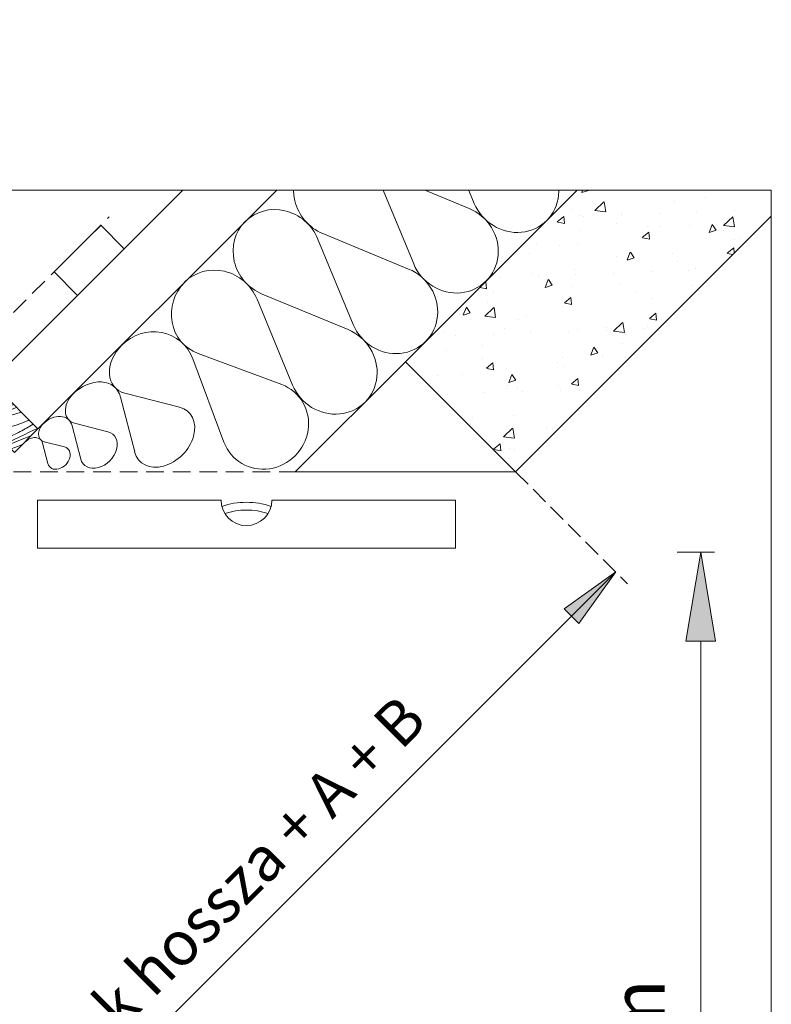
# Model space of a CAD drawing. Units: millimetres. Extents: x 41945 to 43709, y -24186 to -22875.
# Drawn here: x 42362 to 42574, y -23768 to -23489 of the extents above; entities that cross this region are included whole.
import ezdxf

# ---------------------------------------------------------------- set-up
doc = ezdxf.new("R2010")
doc.units = ezdxf.units.MM
doc.header["$MEASUREMENT"] = 0
for name, pattern in [('Sűrű szaggatott', [7.5, 5, -2.5]), ('Takart vonal_01', [7, 5, -2]), ('Wipeout_Contour', [1000, 0, -1000])]:
    doc.linetypes.add(name, pattern=pattern)
doc.layers.add('0_Toll_száma__1', color=7, linetype='Continuous', lineweight=5)
doc.layers.add('0_Toll_száma__3', color=7, linetype='Continuous', lineweight=15)
for name, color, linetype, lineweight, true_color in [('0_Toll_száma__21', 7, 'Continuous', 5, 0x3a3a3a), ('0_Toll_száma__58', 7, 'Continuous', 25, 0xdf0000), ('0_Toll_száma__87', 7, 'Continuous', 5, 0x6a6a6a)]:
    doc.layers.add(name, color=color, linetype=linetype, lineweight=lineweight, true_color=true_color)
doc.styles.add('ELKÉSZÜLT_STÍLUS_1', font='txt')
doc.styles.add('ELKÉSZÜLT_STÍLUS_2', font='arial.ttf')

# ---------------------------------------------------------------- blocks, each defined once
blk = doc.blocks.new('szálas höszigetelés 18[17]_1', base_point=(42408.1, -23563.54))
at = {"layer": '0_Toll_száma__1', "linetype": 'Continuous'}
for p, q in [((42489.93, -23541.27), (42479.91, -23517.01)), ((42481.35, -23515.58), (42505.61, -23525.6)), ((42472.82, -23558.38), (42462.8, -23534.12)), ((42464.24, -23532.69), (42488.5, -23542.71)), ((42455.71, -23575.49), (42445.69, -23551.24)), ((42447.13, -23549.8), (42471.39, -23559.82)), ((42438.6, -23592.61), (42428.58, -23568.35)), ((42430.02, -23566.91), (42454.28, -23576.93))]:
    blk.add_line(p, q, dxfattribs=at)
for centre, start_param, end_param in [((42485.56, -23504.12), 3.141593, 5.125182), ((42468.45, -23521.23), 1.158003, 3.141593), ((42468.45, -23521.23), 3.141593, 5.125182), ((42451.34, -23538.34), 1.158003, 3.141593), ((42501.39, -23537.06), 4.299596, 8.266776), ((42451.34, -23538.34), 3.141593, 5.125182), ((42434.23, -23555.45), 1.158003, 3.141593), ((42484.28, -23554.17), 4.299596, 8.266776), ((42434.23, -23555.45), 3.141593, 5.125182), ((42417.12, -23572.56), 1.158003, 3.141593), ((42467.17, -23571.28), 4.299596, 8.266776), ((42450.06, -23588.39), 4.299596, 8.266776)]:
    blk.add_ellipse(centre, major_axis=(9.02, -9.02), ratio=0.948146, start_param=start_param, end_param=end_param, dxfattribs=at)
blk = doc.blocks.new('szálas höszigetelés 18[18]_1', base_point=(42390.34, -23581.37))
at = {"layer": '0_Toll_száma__1', "linetype": 'Continuous'}
for p, q in [((42411.93, -23583.67), (42435.53, -23592.47)), ((42419.23, -23608.77), (42410.43, -23585.17))]:
    blk.add_line(p, q, dxfattribs=at)
for centre, start_param, end_param in [((42416.66, -23572.1), 4.712389, 6.695978), ((42398.86, -23589.9), 2.728799, 4.712389), ((42430.8, -23604.04), 5.870392, 9.837572)]:
    blk.add_ellipse(centre, major_axis=(-8.9, -8.9), ratio=0.958084, start_param=start_param, end_param=end_param, dxfattribs=at)
blk = doc.blocks.new('szálas höszigetelés 18[19]_1', base_point=(42368.13, -23603.58))
at = {"layer": '0_Toll_száma__1', "linetype": 'Continuous'}
for p, q in [((42378.75, -23613.5), (42376.33, -23604.1)), ((42377.04, -23603.39), (42386.44, -23605.81))]:
    blk.add_line(p, q, dxfattribs=at)
for centre, start_param, end_param in [((42379.64, -23598.3), 4.712389, 6.695978), ((42371.24, -23606.69), 2.728799, 4.712389), ((42383.85, -23610.9), 5.870392, 9.837572)]:
    blk.add_ellipse(centre, major_axis=(-4.2, -4.2), ratio=0.741054, start_param=start_param, end_param=end_param, dxfattribs=at)
blk = doc.blocks.new('szálas höszigetelés 18[20]_1', base_point=(42376.53, -23595.18))
at = {"layer": '0_Toll_száma__1', "linetype": 'Continuous'}
for p, q in [((42394, -23611.49), (42390.02, -23596.03)), ((42391.18, -23594.87), (42406.65, -23598.84))]:
    blk.add_line(p, q, dxfattribs=at)
for centre, start_param, end_param in [((42395.45, -23586.49), 4.712389, 6.695978), ((42381.64, -23600.3), 2.728799, 4.712389), ((42402.37, -23607.22), 5.870392, 9.837572)]:
    blk.add_ellipse(centre, major_axis=(-6.91, -6.91), ratio=0.741053, start_param=start_param, end_param=end_param, dxfattribs=at)
blk = doc.blocks.new('szálas höszigetelés 18[21]_1', base_point=(42362.98, -23608.73))
at = {"layer": '0_Toll_száma__1', "linetype": 'Continuous'}
for p, q in [((42369.49, -23614.8), (42368.01, -23609.04)), ((42368.44, -23608.61), (42374.2, -23610.09))]:
    blk.add_line(p, q, dxfattribs=at)
for centre, start_param, end_param in [((42370.03, -23605.49), 4.712389, 6.695978), ((42364.89, -23610.63), 2.728799, 4.712389), ((42372.61, -23613.21), 5.870392, 9.837572)]:
    blk.add_ellipse(centre, major_axis=(-2.57, -2.57), ratio=0.741054, start_param=start_param, end_param=end_param, dxfattribs=at)
blk = doc.blocks.new('*X53')
at = {"layer": '0_Toll_száma__87', "linetype": 'Continuous'}
for p, q in [((42353.69, -23592.14), (42353.02, -23592.41)), ((42354.97, -23593.27), (42353.68, -23593.73)), ((42353.79, -23592.1), (42353.69, -23592.14)), ((42351.67, -23594.47), (42350.52, -23594.91)), ((42353.68, -23593.73), (42351.67, -23594.47)), ((42357.11, -23595.8), (42355.55, -23596.38)), ((42357.37, -23595.68), (42357.11, -23595.8)), ((42347.47, -23598.48), (42347.07, -23598.64)), ((42348.41, -23598.12), (42347.47, -23598.48)), ((42348.68, -23598.01), (42348.41, -23598.12)), ((42348.96, -23597.9), (42348.68, -23598.01)), ((42349.24, -23597.81), (42348.96, -23597.9)), ((42349.53, -23597.73), (42349.24, -23597.81)), ((42349.81, -23597.65), (42349.53, -23597.73)), ((42350.1, -23597.59), (42349.81, -23597.65)), ((42350.39, -23597.54), (42350.1, -23597.59)), ((42350.69, -23597.49), (42350.39, -23597.54)), ((42352.33, -23597.23), (42350.69, -23597.49)), ((42353.95, -23596.85), (42352.33, -23597.23)), ((42353.92, -23599.47), (42355.52, -23598.73)), ((42355.55, -23596.38), (42353.95, -23596.85)), ((42355.98, -23598.5), (42355.52, -23598.73)), ((42356.44, -23598.26), (42355.98, -23598.5)), ((42356.9, -23598.02), (42356.44, -23598.26)), ((42357.35, -23597.77), (42356.9, -23598.02)), ((42357.8, -23597.52), (42357.35, -23597.77)), ((42358.97, -23598.46), (42357.56, -23599.14)), ((42358.24, -23597.26), (42357.8, -23597.52)), ((42358.69, -23596.99), (42358.24, -23597.26)), ((42360.65, -23598.95), (42358.94, -23599.63)), ((42359.77, -23598.07), (42358.97, -23598.46)), ((42349.51, -23601.09), (42350.63, -23600.74)), ((42350.63, -23600.74), (42352.29, -23600.14)), ((42354.09, -23601.63), (42351.68, -23602.66)), ((42352.23, -23601.71), (42351.86, -23601.86)), ((42352.61, -23601.56), (42352.23, -23601.71)), ((42352.29, -23600.14), (42353.92, -23599.47)), ((42352.97, -23601.39), (42352.61, -23601.56)), ((42353.34, -23601.22), (42352.97, -23601.39)), ((42354.75, -23600.52), (42353.34, -23601.22)), ((42356.51, -23600.62), (42354.09, -23601.63)), ((42356.15, -23599.83), (42354.75, -23600.52)), ((42357.56, -23599.14), (42356.15, -23599.83)), ((42358.94, -23599.63), (42356.51, -23600.62)), ((42358.93, -23601.23), (42356.92, -23601.97)), ((42360.95, -23600.51), (42358.93, -23601.23)), ((42361.75, -23600.39), (42360.95, -23600.51)), ((42362.03, -23600.33), (42361.75, -23600.39)), ((42350.71, -23602.25), (42350.69, -23602.26)), ((42351.1, -23602.13), (42350.71, -23602.25)), ((42351.48, -23602), (42351.1, -23602.13)), ((42351.68, -23602.66), (42351.27, -23602.84)), ((42351.86, -23601.86), (42351.48, -23602)), ((42352.92, -23603.53), (42352.23, -23603.81)), ((42354.92, -23602.74), (42352.92, -23603.53)), ((42356.92, -23601.97), (42354.92, -23602.74)), ((42359.2, -23604.35), (42357.58, -23604.72)), ((42360.8, -23603.87), (42359.2, -23604.35)), ((42362.36, -23603.29), (42360.8, -23603.87)), ((42363.88, -23602.61), (42362.36, -23603.29)), ((42363.94, -23604.49), (42363.49, -23604.75)), ((42364.16, -23602.47), (42363.88, -23602.61)), ((42364.38, -23604.22), (42363.94, -23604.49)), ((42365.33, -23603.63), (42364.38, -23604.22)), ((42354.21, -23605.4), (42353.93, -23605.51)), ((42354.49, -23605.31), (42354.21, -23605.4)), ((42354.78, -23605.22), (42354.49, -23605.31)), ((42355.06, -23605.15), (42354.78, -23605.22)), ((42355.35, -23605.09), (42355.06, -23605.15)), ((42355.64, -23605.03), (42355.35, -23605.09)), ((42355.94, -23604.99), (42355.64, -23605.03)), ((42357.58, -23604.72), (42355.94, -23604.99)), ((42357.54, -23607.64), (42359.17, -23606.97)), ((42359.17, -23606.97), (42360.77, -23606.22)), ((42361.23, -23605.99), (42360.77, -23606.22)), ((42361.69, -23605.76), (42361.23, -23605.99)), ((42362.81, -23606.64), (42361.4, -23607.33)), ((42362.15, -23605.52), (42361.69, -23605.76)), ((42364.19, -23607.13), (42361.76, -23608.12)), ((42362.6, -23605.27), (42362.15, -23605.52)), ((42363.05, -23605.01), (42362.6, -23605.27)), ((42364.22, -23605.95), (42362.81, -23606.64)), ((42363.49, -23604.75), (42363.05, -23605.01)), ((42364.81, -23606.89), (42364.19, -23607.13)), ((42365.64, -23605.27), (42364.22, -23605.95)), ((42366.53, -23604.84), (42365.64, -23605.27)), ((42356.45, -23608.03), (42357.54, -23607.64)), ((42357.86, -23609.05), (42357.59, -23609.17)), ((42358.22, -23608.89), (42357.86, -23609.05)), ((42359.34, -23609.13), (42358.09, -23609.66)), ((42358.59, -23608.71), (42358.22, -23608.89)), ((42360, -23608.02), (42358.59, -23608.71)), ((42361.76, -23608.12), (42359.34, -23609.13)), ((42361.4, -23607.33), (42360, -23608.02)), ((42362.17, -23609.47), (42360.17, -23610.23)), ((42362.25, -23609.44), (42362.17, -23609.47)), ((42360.17, -23610.23), (42359.09, -23610.66))]:
    blk.add_line(p, q, dxfattribs=at)
blk = doc.blocks.new('Kitöltés_16_1', base_point=(0, 0))
at = {"color": 254, "linetype": 'Wipeout_Contour', "lineweight": 0, "ltscale": 193954.305964}
blk.add_wipeout([(42353.56, -23591.87), (42366.69, -23605), (42360.06, -23611.63), (42346.93, -23598.5)], dxfattribs=at)
at = {"layer": '0_Toll_száma__87', "color": 7, "linetype": 'Continuous', "lineweight": 13}
for p, q in [((42346.93, -23598.5), (42353.56, -23591.87)), ((42353.56, -23591.87), (42366.69, -23605)), ((42360.06, -23611.63), (42346.93, -23598.5)), ((42366.69, -23605), (42360.06, -23611.63))]:
    blk.add_line(p, q, dxfattribs=at)
at = {"layer": '0_Toll_száma__87', "linetype": 'Continuous'}
blk.add_blockref('*X53', (0, 0), dxfattribs=at)

msp = doc.modelspace()

# ---------------------------------------------------------------- hatches: boundary and pattern name
at = {"layer": '0_Toll_száma__1', "linetype": 'Continuous'}
h = msp.add_hatch(dxfattribs=at)
h.set_pattern_fill('VELUX_HŐSZIGETELÉS_0001', color=256, style=0, pattern_type=2)
h.set_pattern_definition([(220, (56956.844, -8527.16), (-2.002968, 22.894054), [2.3939, -26.33289]), (275, (56956.844, -8527.16), (-24.008942, 4.428756), [1.91512, -21.066313]), (169.549, (56957.01, -8529.069), (22.005865, 18.465381), [2.0345, -22.379502]), (223.8158, (56950.46, -8527.16), (-5.283205, 34.064877), [3.59085, -39.499337]), (173.3644, (56950.9, -8530), (31.092487, 29.833164), [3.05175, -33.56925]), (278.816, (56950.46, -8527.16), (31.09243, 29.83321), [2.87268, -31.59947]), (249, (56952.056, -8530.353), (-12.851093, 19.052533), [2.3939, -26.33289]), (304, (56952.056, -8530.353), (23.145797, 7.76629), [1.91512, -21.066313]), (198.5486, (56953.127, -8531.94), (10.294756, 26.81877), [2.0345, -22.379502]), (232.499997, (56956.844, -8527.161), (10.6255244, 0.3881256), [0, -20.810964, 0, -21.3854995, 0, -21.14611]), (262.499997, (56956.844, -8527.161), (12.589092, 8.3968254), [0, -12.1929266, 0, -20.332184, 0, -8.059461]), (302.499997, (56956.844, -8520.043), (-0.719896, 17.0388566), [0, -7.979664, 0, -24.896552, 0, -33.035809]), (312.5, (56956.844, -8516.851), (3.195196, 18.614505), [0, -10.373563, 0, -16.533864, 0, -23.460212])])
h.paths.add_polyline_path([(42470.48, -23586.01), (42501.58, -23617.11), (42573.84, -23544.86), (42573.84, -23537.52), (42518.97, -23537.52)])
h = msp.add_hatch(dxfattribs=at)
h.set_pattern_fill('VELUX_HŐSZIGETELÉS_0001', color=256, style=0, pattern_type=2)
h.set_pattern_definition([(50, (-150213.73, -144333.33), (-228.94054, 20.0297), [23.939, -263.32891]), (355, (-150213.73, -144333.33), (-44.28754, 240.08942), [19.1512, -210.66313]), (100.451, (-150194.66, -144335), (184.65383, 220.05863), [20.345, -223.79502]), (46.1842, (-150213.73, -144269.5), (-340.64877, 52.83207), [35.9085, -394.99337]), (96.6356, (-150185.35, -144273.9), (298.33166, 310.92485), [30.5175, -335.6925]), (351.184, (-150213.73, -144269.5), (298.3321, 310.9243), [28.7268, -315.9947]), (21, (-150181.82, -144285.45), (-190.52532, 128.51094), [23.939, -263.32891]), (326, (-150181.82, -144285.45), (77.6629, 231.45797), [19.1512, -210.66313]), (71.4514, (-150165.94, -144296.16), (268.1877, 102.94754), [20.345, -223.79502]), (37.5, (-150213.735, -144333.33), (3.881262, 106.255244), [0, -208.10964, 0, -213.854995, 0, -211.461096]), (7.5, (-150213.73, -144333.33), (83.96826, 125.89092), [0, -121.929266, 0, -203.32184, 0, -80.594606]), (327.5, (-150284.91, -144333.33), (-170.388566, 7.19897), [0, -79.79664, 0, -248.96552, 0, -330.35809]), (317.5, (-150316.83, -144333.33), (186.14505, 31.95195), [0, -103.73563, 0, -165.33864, 0, -234.60212])])
h.paths.add_polyline_path([(42562.21, -23556.49), (42500.01, -23556.49), (42470.48, -23586.01), (42501.58, -23617.11)])
for points in [[(42549.7, -23664.92), (42558.08, -23664.92), (42553.89, -23639.79)], [(42515.36, -23655.78), (42519.51, -23659.93), (42529.88, -23645.41)]]:
    msp.add_hatch(color=256, dxfattribs=at).paths.add_polyline_path(points)

# ---------------------------------------------------------------- linework, layer by layer
for p, q in [((42573.84, -23537.52), (42037.25, -23537.52)), ((42573.84, -24074.11), (42573.84, -23537.52)), ((42470.48, -23586.01), (42439.38, -23617.11)), ((42439.38, -23617.11), (42501.58, -23617.11)), ((42366.56, -23625.13), (42366.56, -23638.68)), ((42366.56, -23625.13), (42418.4, -23625.13)), ((42432.75, -23625.13), (42484.59, -23625.13)), ((42484.59, -23625.13), (42484.59, -23638.68)), ((42484.59, -23638.68), (42366.56, -23638.68)), ((42547.29, -23639.79), (42557.81, -23639.79)), ((42553.89, -23639.79), (42549.7, -23664.92)), ((42558.08, -23664.92), (42553.89, -23639.79)), ((42239.15, -23936.14), (42529.88, -23645.41)), ((42529.88, -23645.41), (42515.36, -23655.78)), ((42519.51, -23659.93), (42529.88, -23645.41)), ((42549.7, -23664.92), (42558.08, -23664.92)), ((42553.89, -23664.92), (42553.89, -24038.89))]:
    msp.add_line(p, q, dxfattribs=at)
at = {"layer": '0_Toll_száma__1', "linetype": 'Continuous', "flags": 128}
for points in [[(42549.7, -23664.92), (42558.08, -23664.92), (42553.89, -23639.79)], [(42515.36, -23655.78), (42519.51, -23659.93), (42529.88, -23645.41)]]:
    msp.add_lwpolyline(points, close=True, dxfattribs=at)
at = {"layer": '0_Toll_száma__1', "linetype": 'Continuous'}
for centre, radius, start, end in [((42425.57, -23625.13), 7.18, 180, 0), ((42425.57, -23647.34), 21.62, 71.217, 108.783), ((42425.57, -23647.34), 19.42, 71.6809, 108.3191)]:
    msp.add_arc(centre, radius, start, end, dxfattribs=at)
at = {"layer": '0_Toll_száma__3', "linetype": 'Continuous'}
for p, q in [((42518.97, -23537.52), (42470.48, -23586.01)), ((42573.84, -23544.86), (42501.58, -23617.11)), ((42501.58, -23617.11), (42470.48, -23586.01))]:
    msp.add_line(p, q, dxfattribs=at)
at = {"layer": '0_Toll_száma__3', "linetype": 'Sűrű szaggatott'}
msp.add_line((42314.78, -23617.11), (42501.58, -23617.11), dxfattribs=at)
at = {"layer": '0_Toll_száma__3', "linetype": 'Takart vonal_01'}
msp.add_line((42501.58, -23617.11), (42533.21, -23648.74), dxfattribs=at)

# ---------------------------------------------------------------- block references
at = {"linetype": 'Continuous'}
for name, p in [('szálas höszigetelés 18[17]_1', (42408.1, -23563.54)), ('szálas höszigetelés 18[20]_1', (42376.53, -23595.18)), ('szálas höszigetelés 18[19]_1', (42368.13, -23603.58)), ('szálas höszigetelés 18[21]_1', (42362.98, -23608.73))]:
    msp.add_blockref(name, p, dxfattribs=at)

# ---------------------------------------------------------------- texts
at = {"layer": '0_Toll_száma__1', "linetype": 'Continuous'}
for s, insert, char_height, attachment_point, rotation, style in [('\\A1;{\\fArial|b1|i0|c238|p38;L1= az ablak hossza + A + B }', (42327.6, -23837.68), 12.5, 7, 45, 'ELKÉSZÜLT_STÍLUS_2'), ('\\A1;{\\fArial|b0|i0|c238|p38;1850-2200 mm}', (42536.23, -23830.68), 15, 5, 90, 'ELKÉSZÜLT_STÍLUS_1')]:
    msp.add_mtext(s, dxfattribs=dict(at, insert=insert, char_height=char_height, attachment_point=attachment_point, rotation=rotation, style=style))

# ---------------------------------------------------------------- wipeouts: each hides what was drawn before it
at = {"color": 254, "linetype": 'Wipeout_Contour', "lineweight": 0, "ltscale": 193952.992818}
msp.add_wipeout([(42371.24, -23560.63), (42384.42, -23547.45), (42391.05, -23554.08), (42377.86, -23567.26)], dxfattribs=at)

# ---------------------------------------------------------------- next in the draw order: linework, layer by layer
at = {"layer": '0_Toll_száma__1', "linetype": 'Continuous'}
for p, q in [((42407.6, -23537.52), (42353.41, -23591.71)), ((42434.12, -23537.52), (42366.67, -23604.97))]:
    msp.add_line(p, q, dxfattribs=at)
at = {"layer": '0_Toll_száma__21', "linetype": 'Continuous', "flags": 128}
msp.add_lwpolyline([(42371.24, -23560.63), (42384.42, -23547.45), (42391.05, -23554.08), (42377.86, -23567.26)], close=True, dxfattribs=at)
at = {"layer": '0_Toll_száma__58', "linetype": 'Sűrű szaggatott'}
msp.add_line((42115.83, -23816.04), (42386.77, -23545.1), dxfattribs=at)

# ---------------------------------------------------------------- next in the draw order: block references
at = {"linetype": 'Continuous'}
msp.add_blockref('szálas höszigetelés 18[18]_1', (42390.34, -23581.37), dxfattribs=at)

# ---------------------------------------------------------------- next in the draw order: block references
at = {"layer": '0_Toll_száma__87', "linetype": 'Continuous'}
msp.add_blockref('Kitöltés_16_1', (0, 0), dxfattribs=at)

# ---------------------------------------------------------------- next in the draw order: wipeouts: each hides what was drawn before it
at = {"color": 254, "linetype": 'Wipeout_Contour', "lineweight": 0, "ltscale": 194197.108677}
msp.add_wipeout([(42392.23, -23489.39), (42558.29, -23489.39), (42558.29, -23537.52), (42392.23, -23537.52)], dxfattribs=at)

# ---------------------------------------------------------------- next in the draw order: linework, layer by layer
at = {"layer": '0_Toll_száma__1', "linetype": 'Continuous'}
msp.add_line((42037.25, -23537.52), (42573.84, -23537.52), dxfattribs=at)

doc.saveas('drawing.dxf')
